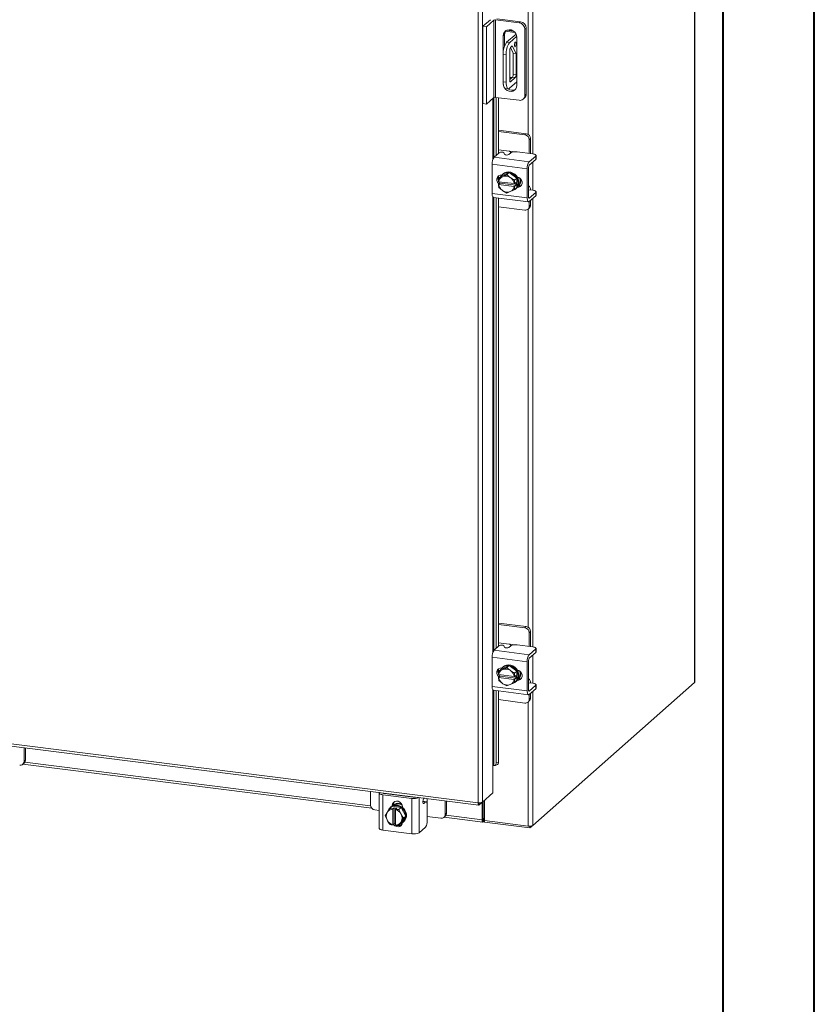
# Model space of a CAD drawing. Units: inches. Extents: x 0 to 23.4, y 0 to 16.5.
# Drawn here: x 20 to 23.4, y 8.3 to 12.5 of the extents above; entities that cross this region are included whole.
import ezdxf

# ---------------------------------------------------------------- set-up
doc = ezdxf.new("R2010")
doc.units = ezdxf.units.IN
doc.header["$MEASUREMENT"] = 0

msp = doc.modelspace()

# ---------------------------------------------------------------- linework, layer by layer
at = {"color": 7, "linetype": 'Continuous', "lineweight": 40}
for p, q in [((23.38893, 0.00846), (23.38893, 16.54389)), ((22.99523, 16.15019), (22.99523, 0.40216))]:
    msp.add_line(p, q, dxfattribs=at)
at = {"color": 7, "linetype": 'Continuous', "lineweight": 15}
for p, q in [((22.87388, 15.29372), (22.87388, 9.66034)), ((22.87482, 9.66206), (22.87482, 15.29544)), ((21.96086, 14.49057), (21.96086, 9.14637)), ((21.94202, 9.14335), (21.94202, 14.48792)), ((21.96306, 12.48509), (21.99488, 12.51315)), ((22.01047, 12.51119), (21.97865, 12.48312)), ((22.01047, 12.17806), (22.01047, 12.51119)), ((22.11888, 12.49931), (22.01692, 12.51216)), ((22.01692, 12.51216), (22.01692, 12.17903)), ((22.02281, 12.51735), (22.12477, 12.50451)), ((22.11888, 12.49931), (22.12477, 12.50451)), ((21.96306, 12.48509), (21.97865, 12.48312)), ((21.96306, 12.15196), (21.96306, 12.48509)), ((21.97865, 12.15), (21.97865, 12.48312)), ((22.06047, 12.46359), (22.10053, 12.45855)), ((22.06527, 12.46774), (22.09438, 12.46407)), ((22.14909, 12.47693), (22.1432, 12.47173)), ((22.1432, 12.18763), (22.1432, 12.47173)), ((22.14909, 12.47693), (22.14909, 12.19283)), ((22.05648, 12.44924), (22.05059, 12.44404)), ((22.05059, 12.44404), (22.05059, 12.37216)), ((22.05648, 12.44924), (22.05648, 12.4011)), ((22.10538, 12.45143), (22.06499, 12.41581)), ((22.06499, 12.41581), (22.07746, 12.41424)), ((22.10863, 12.44173), (22.07746, 12.41424)), ((22.10905, 12.23036), (22.10905, 12.43667)), ((22.0784, 12.25291), (22.0784, 12.38081)), ((22.08146, 12.39312), (22.09351, 12.36978)), ((22.08206, 12.39378), (22.08942, 12.40027)), ((22.08942, 12.40027), (22.10598, 12.36821)), ((22.06273, 12.36196), (22.05026, 12.36353)), ((22.05026, 12.36353), (22.05026, 12.24568)), ((22.06273, 12.36196), (22.06273, 12.24411)), ((22.10598, 12.36821), (22.09351, 12.36978)), ((22.09351, 12.36978), (22.09351, 12.2788)), ((22.10598, 12.36821), (22.10598, 12.27723)), ((22.05026, 12.24568), (22.06273, 12.24411)), ((22.07746, 12.21782), (22.10905, 12.24568)), ((22.08985, 12.26583), (22.0784, 12.25573)), ((22.0784, 12.26492), (22.08751, 12.26377)), ((22.10233, 12.26426), (22.08206, 12.24639)), ((22.10233, 12.26426), (22.08985, 12.26583)), ((22.09351, 12.2788), (22.10598, 12.27723)), ((22.05978, 12.21733), (22.07225, 12.21576)), ((22.01047, 12.17806), (21.97865, 12.15)), ((22.11888, 12.16619), (22.01692, 12.17903)), ((22.01984, 12.17866), (22.01984, 11.92879)), ((22.02947, 12.17745), (22.02947, 11.93728)), ((22.13607, 12.1712), (22.14197, 12.1764)), ((22.1432, 12.18763), (22.14909, 12.19283)), ((21.97865, 12.15), (21.96306, 12.15196)), ((22.14944, 12.02266), (22.02947, 12.03777)), ((22.14384, 12.01772), (22.02947, 12.03213)), ((22.14384, 12.01772), (22.14944, 12.02266)), ((22.16815, 12.00145), (22.16255, 11.99651)), ((22.16255, 11.93737), (22.16255, 11.99651)), ((22.16815, 11.94173), (22.16815, 12.00145)), ((22.07525, 11.9478), (22.02947, 11.95356)), ((22.01114, 11.92111), (22.03349, 11.94082)), ((22.01114, 11.92111), (22.16236, 11.90206)), ((22.05271, 11.94018), (22.05584, 11.93382)), ((22.0828, 11.94), (22.07506, 11.93318)), ((22.17793, 11.93543), (22.10965, 11.94404)), ((22.19006, 11.92648), (22.16236, 11.90206)), ((22.16236, 11.88713), (22.19006, 11.91156)), ((22.16799, 11.93669), (22.16815, 11.94173)), ((22.19006, 11.91156), (22.19006, 11.92648)), ((22.1914, 11.91401), (22.1914, 11.92894)), ((22.15382, 11.87174), (22.00259, 11.89079)), ((22.00259, 11.89079), (22.00259, 11.76508)), ((22.15382, 11.87174), (22.15382, 11.74603)), ((22.15941, 11.75097), (22.15941, 11.87668)), ((22.02947, 11.83895), (22.02947, 11.82143)), ((22.04118, 11.83996), (22.03112, 11.83109)), ((22.03112, 11.83109), (22.04548, 11.83715)), ((22.07526, 11.85549), (22.04118, 11.83996)), ((22.04398, 11.8448), (22.04523, 11.84464)), ((22.04856, 11.83855), (22.04548, 11.83715)), ((22.05064, 11.84966), (22.0477, 11.84706)), ((22.07526, 11.85549), (22.0652, 11.84662)), ((22.10934, 11.83137), (22.07526, 11.85549)), ((22.08264, 11.83247), (22.07956, 11.83465)), ((22.09928, 11.82251), (22.10934, 11.83137)), ((22.10936, 11.83133), (22.09931, 11.82246)), ((22.10936, 11.7917), (22.10936, 11.83133)), ((22.03042, 11.81607), (22.03006, 11.81622)), ((22.03006, 11.80443), (22.03591, 11.80959)), ((22.03006, 11.80443), (22.03042, 11.80428)), ((22.0977, 11.80759), (22.03042, 11.81607)), ((22.03042, 11.80428), (22.0977, 11.79581)), ((22.04548, 11.77941), (22.03112, 11.79138)), ((22.03591, 11.80959), (22.03591, 11.81538)), ((22.10412, 11.801), (22.03591, 11.80959)), ((22.04548, 11.77941), (22.04856, 11.77723)), ((22.0977, 11.80759), (22.09827, 11.80762)), ((22.09827, 11.79584), (22.0977, 11.79581)), ((22.09827, 11.80762), (22.10412, 11.81278)), ((22.10412, 11.801), (22.09827, 11.79584)), ((22.10934, 11.79166), (22.09928, 11.78279)), ((22.09931, 11.78283), (22.10936, 11.7917)), ((22.10282, 11.78456), (22.10576, 11.78716)), ((22.10412, 11.81278), (22.10412, 11.801)), ((22.11522, 11.79731), (22.1136, 11.79752)), ((22.1611, 11.79615), (22.15941, 11.79636)), ((22.15941, 11.78038), (22.15968, 11.78027)), ((22.17793, 11.77909), (22.16078, 11.78125)), ((22.00259, 11.76508), (22.15382, 11.74603)), ((22.00811, 11.74864), (22.15934, 11.72959)), ((22.01984, 11.74716), (22.01984, 9.80747)), ((22.02947, 11.74595), (22.02947, 9.81596)), ((22.0652, 11.76727), (22.04856, 11.77723)), ((22.07956, 11.77332), (22.0652, 11.76727)), ((22.07956, 11.77332), (22.08264, 11.77473)), ((22.19006, 11.77013), (22.16236, 11.74571)), ((22.16236, 11.73078), (22.19006, 11.75521)), ((22.19006, 11.75521), (22.19006, 11.77013)), ((22.1914, 11.75766), (22.1914, 11.77259)), ((22.02947, 11.70843), (22.14384, 11.69402)), ((22.15707, 11.69788), (22.16267, 11.70282)), ((22.16255, 11.71052), (22.16255, 11.73095)), ((22.16255, 11.71052), (22.16815, 11.71546)), ((22.16815, 11.71546), (22.16815, 11.73589)), ((22.14944, 9.90134), (22.02947, 9.91645)), ((22.14384, 9.8964), (22.02947, 9.91081)), ((22.14384, 9.8964), (22.14944, 9.90134)), ((22.16815, 9.88012), (22.16255, 9.87519)), ((22.16255, 9.81605), (22.16255, 9.87519)), ((22.16815, 9.82041), (22.16815, 9.88012)), ((22.07525, 9.82648), (22.02947, 9.83224)), ((22.01114, 9.79979), (22.03349, 9.8195)), ((22.01114, 9.79979), (22.16236, 9.78074)), ((22.05271, 9.81886), (22.05584, 9.8125)), ((22.0828, 9.81868), (22.07506, 9.81186)), ((22.17793, 9.81411), (22.10965, 9.82272)), ((22.19006, 9.80516), (22.16236, 9.78074)), ((22.16236, 9.76581), (22.19006, 9.79024)), ((22.16799, 9.81537), (22.16815, 9.82041)), ((22.19006, 9.79024), (22.19006, 9.80516)), ((22.1914, 9.79269), (22.1914, 9.80762)), ((22.15382, 9.75042), (22.00259, 9.76947)), ((22.00259, 9.76947), (22.00259, 9.64376)), ((22.15382, 9.75042), (22.15382, 9.62471)), ((22.15941, 9.62965), (22.15941, 9.75536)), ((22.02947, 9.71763), (22.02947, 9.70011)), ((22.04118, 9.71864), (22.03112, 9.70977)), ((22.03112, 9.70977), (22.04548, 9.71583)), ((22.07526, 9.73417), (22.04118, 9.71864)), ((22.04398, 9.72348), (22.04523, 9.72332)), ((22.04856, 9.71723), (22.04548, 9.71583)), ((22.05064, 9.72834), (22.0477, 9.72574)), ((22.07526, 9.73417), (22.0652, 9.7253)), ((22.10934, 9.71005), (22.07526, 9.73417)), ((22.08264, 9.71115), (22.07956, 9.71333)), ((22.09928, 9.70119), (22.10934, 9.71005)), ((22.10936, 9.71001), (22.09931, 9.70114)), ((22.10936, 9.67038), (22.10936, 9.71001)), ((17.57978, 9.69294), (21.94202, 9.14335)), ((17.58312, 9.683), (21.94536, 9.13341)), ((22.03042, 9.69475), (22.03006, 9.6949)), ((22.03006, 9.68311), (22.03591, 9.68827)), ((22.03006, 9.68311), (22.03042, 9.68296)), ((22.0977, 9.68627), (22.03042, 9.69475)), ((22.03042, 9.68296), (22.0977, 9.67449)), ((22.04548, 9.65809), (22.03112, 9.67006)), ((22.03591, 9.68827), (22.03591, 9.69406)), ((22.10412, 9.67968), (22.03591, 9.68827)), ((22.0977, 9.68627), (22.09827, 9.6863)), ((22.09827, 9.67452), (22.0977, 9.67449)), ((22.09827, 9.6863), (22.10412, 9.69146)), ((22.10412, 9.67968), (22.09827, 9.67452)), ((22.10934, 9.67034), (22.09928, 9.66147)), ((22.09931, 9.66151), (22.10936, 9.67038)), ((22.10282, 9.66324), (22.10576, 9.66584)), ((22.10412, 9.69146), (22.10412, 9.67968)), ((22.11522, 9.67599), (22.1136, 9.6762)), ((22.1611, 9.67483), (22.15941, 9.67504)), ((22.17711, 9.04584), (22.87388, 9.66034)), ((22.00259, 9.64376), (22.15382, 9.62471)), ((22.00811, 9.62732), (22.15934, 9.60827)), ((22.01984, 9.62584), (22.01984, 9.31553)), ((22.02947, 9.62463), (22.02947, 9.31816)), ((22.04548, 9.65809), (22.04856, 9.65591)), ((22.0652, 9.64595), (22.04856, 9.65591)), ((22.07956, 9.652), (22.0652, 9.64595)), ((22.07956, 9.652), (22.08264, 9.65341)), ((22.15941, 9.65906), (22.15968, 9.65895)), ((22.17793, 9.65776), (22.16078, 9.65993)), ((22.19006, 9.64881), (22.16236, 9.62439)), ((22.16236, 9.60946), (22.19006, 9.63389)), ((22.19006, 9.63389), (22.19006, 9.64881)), ((22.1914, 9.63634), (22.1914, 9.65127)), ((22.02947, 9.58711), (22.14384, 9.5727)), ((22.15707, 9.57656), (22.16267, 9.5815)), ((22.16255, 9.5892), (22.16255, 9.60963)), ((22.16255, 9.5892), (22.16815, 9.59414)), ((22.16815, 9.59414), (22.16815, 9.61457)), ((19.98838, 9.32168), (19.98838, 9.37996)), ((19.99398, 9.32662), (19.99398, 9.37926)), ((19.98838, 9.32168), (19.99398, 9.32662)), ((19.9829, 9.30904), (19.9885, 9.31398)), ((19.98346, 9.30953), (21.48454, 9.12041)), ((22.00578, 9.30383), (22.00578, 9.18598)), ((22.00927, 9.30411), (22.00949, 9.30404)), ((22.01367, 9.30375), (22.02331, 9.30638)), ((22.01984, 9.31553), (22.02947, 9.31816)), ((21.47959, 9.19209), (21.47959, 9.13381)), ((21.51681, 9.18559), (21.51681, 9.03317)), ((21.65716, 9.16234), (21.53244, 9.17806)), ((21.53244, 9.17806), (21.53244, 9.02564)), ((21.53803, 9.18299), (21.66276, 9.16728)), ((21.5535, 9.18104), (21.55418, 9.18269)), ((21.58307, 9.17732), (21.58307, 9.17902)), ((21.65716, 9.00992), (21.65716, 9.16234)), ((21.70931, 9.16315), (21.7065, 9.15636)), ((22.00578, 9.18598), (21.96086, 9.14637)), ((21.96922, 9.15374), (21.96922, 9.06683)), ((21.4983, 9.11259), (21.51681, 9.11026)), ((21.55201, 9.10385), (21.5621, 9.11936)), ((21.5621, 9.11936), (21.57215, 9.12822)), ((21.57219, 9.12824), (21.56213, 9.11937)), ((21.56724, 9.12524), (21.56429, 9.12264)), ((21.61151, 9.12329), (21.57219, 9.12824)), ((21.57289, 9.13124), (21.57849, 9.13618)), ((21.57289, 9.12924), (21.57289, 9.13124)), ((21.57491, 9.11672), (21.57481, 9.11616)), ((21.57481, 9.11616), (21.57481, 9.04835)), ((21.57491, 9.11672), (21.58076, 9.12188)), ((21.57849, 9.13172), (21.57849, 9.13618)), ((21.58076, 9.12188), (21.59245, 9.1204)), ((21.58076, 9.05313), (21.58076, 9.12188)), ((21.5865, 9.11469), (21.5866, 9.11524)), ((21.5865, 9.04688), (21.5865, 9.11469)), ((21.59245, 9.1204), (21.5866, 9.11524)), ((21.60146, 9.11442), (21.61151, 9.12329)), ((21.61155, 9.12326), (21.60149, 9.11439)), ((21.60149, 9.11439), (21.6093, 9.09664)), ((21.63122, 9.08643), (21.61155, 9.12326)), ((21.6167, 9.12572), (21.6167, 9.12372)), ((21.71861, 9.14817), (21.70493, 9.14989)), ((21.716, 9.14714), (21.70827, 9.14032)), ((21.72337, 9.06517), (21.72337, 9.134)), ((21.80075, 9.09335), (21.80075, 9.15163)), ((21.80635, 9.09828), (21.80635, 9.15092)), ((21.94701, 9.13415), (21.96086, 9.14637)), ((21.94701, 9.13415), (21.94701, 9.14312)), ((21.95948, 9.14514), (21.95948, 9.0701)), ((21.96388, 9.14903), (21.96388, 9.07398)), ((21.54243, 9.08748), (21.55023, 9.10097)), ((21.55023, 9.06973), (21.54243, 9.08748)), ((21.55201, 9.10385), (21.55023, 9.10097)), ((21.55023, 9.06973), (21.55201, 9.0664)), ((21.61108, 9.09331), (21.6093, 9.09664)), ((21.61155, 9.05456), (21.63122, 9.08643)), ((21.63122, 9.08643), (21.62116, 9.07756)), ((21.72337, 9.08424), (21.78204, 9.07685)), ((21.79527, 9.0807), (21.80087, 9.08564)), ((21.79582, 9.08119), (21.96282, 9.06015)), ((21.80075, 9.09335), (21.80635, 9.09828)), ((21.96388, 9.07398), (21.95948, 9.0701)), ((21.96684, 9.07455), (21.96464, 9.07261)), ((21.96464, 9.07261), (21.96464, 9.06087)), ((21.96684, 9.07455), (21.96684, 9.06281)), ((21.65716, 9.00992), (21.53244, 9.02564)), ((21.57491, 9.04797), (21.57481, 9.04835)), ((21.58076, 9.05313), (21.57491, 9.04797)), ((21.5865, 9.05241), (21.58076, 9.05313)), ((21.5865, 9.05195), (21.58596, 9.05247)), ((21.5865, 9.04688), (21.5866, 9.0465)), ((21.60149, 9.04569), (21.61155, 9.05456)), ((21.6093, 9.05918), (21.61108, 9.06206)), ((21.61941, 9.06014), (21.62236, 9.06274)), ((21.716, 9.03903), (21.68831, 9.01461)), ((21.96464, 9.06087), (21.96684, 9.06281)), ((21.96922, 9.06683), (22.15827, 9.04301)), ((21.9697, 9.06677), (21.9697, 9.05946)), ((22.16469, 9.0349), (21.9697, 9.05946)), ((22.17711, 9.04584), (22.16469, 9.0349)), ((22.16469, 9.04271), (22.16469, 9.0349))]:
    msp.add_line(p, q, dxfattribs=at)
at = {"color": 8, "linetype": 'Continuous', "lineweight": 15}
for p, q in [((22.17711, 13.86511), (22.17711, 11.93554)), ((22.15827, 13.82025), (22.15827, 12.01932)), ((22.10404, 12.45025), (22.10404, 12.45381)), ((22.07964, 12.24669), (22.08206, 12.24639)), ((22.00578, 12.17393), (22.00578, 11.91136)), ((22.00949, 11.91923), (22.00949, 12.17719)), ((22.07525, 11.9478), (22.10156, 11.94448)), ((22.17711, 11.90014), (22.17711, 11.77919)), ((22.11185, 11.79434), (22.11522, 11.79731)), ((22.00578, 11.75014), (22.00578, 9.79004)), ((22.00949, 9.79791), (22.00949, 11.74847)), ((22.16041, 11.74595), (22.16236, 11.74571)), ((22.17711, 11.74379), (22.17711, 9.81422)), ((22.15827, 11.69893), (22.15827, 9.898)), ((22.07525, 9.82648), (22.10156, 9.82316)), ((22.17711, 9.77881), (22.17711, 9.65787)), ((22.11185, 9.67302), (22.11522, 9.67599)), ((22.00578, 9.62882), (22.00578, 9.30383)), ((22.00949, 9.30404), (22.00949, 9.62715)), ((22.16041, 9.62463), (22.16236, 9.62439)), ((22.17711, 9.62247), (22.17711, 9.04584)), ((22.15827, 9.57761), (22.15827, 9.04301)), ((19.99177, 9.318), (21.47987, 9.13052)), ((21.53319, 9.18534), (21.53319, 9.18461)), ((21.55754, 9.18054), (21.55754, 9.18227)), ((21.68831, 9.16579), (21.68831, 9.01461)), ((21.7228, 9.16145), (21.7228, 9.14108)), ((21.716, 9.14714), (21.7048, 9.14855)), ((21.70593, 9.14062), (21.70827, 9.14032)), ((21.80414, 9.08967), (21.95948, 9.0701)), ((21.96464, 9.07261), (21.96414, 9.07268))]:
    msp.add_line(p, q, dxfattribs=at)
at = {"color": 7, "linetype": 'Continuous', "lineweight": 15, "flags": 128}
for points in [[(22.10905, 12.43667), (22.10787, 12.44512), (22.10441, 12.45319), (22.09897, 12.46021), (22.09197, 12.46563), (22.08398, 12.469), (22.07566, 12.47004), (22.06768, 12.46869), (22.06068, 12.46503), (22.05523, 12.45938), (22.05177, 12.45219), (22.05059, 12.44404)], [(22.10601, 12.41003), (22.10573, 12.41354), (22.10493, 12.41602), (22.10373, 12.4171), (22.10233, 12.4166), (22.10092, 12.41461), (22.09972, 12.41143), (22.09892, 12.40754), (22.09864, 12.40354), (22.09892, 12.40002), (22.09972, 12.39754), (22.10092, 12.39647), (22.10233, 12.39696), (22.10373, 12.39895), (22.10493, 12.40214), (22.10573, 12.40603), (22.10601, 12.41003)], [(22.05978, 12.21733), (22.05935, 12.21741), (22.0568, 12.21879), (22.05457, 12.22171), (22.05274, 12.22605), (22.05138, 12.23164), (22.05054, 12.23827), (22.05026, 12.24568)], [(22.08206, 12.24639), (22.08134, 12.24594), (22.08066, 12.24589), (22.08003, 12.24624), (22.07947, 12.24696), (22.07902, 12.24804), (22.07868, 12.24942), (22.07847, 12.25107), (22.0784, 12.25291)], [(22.05059, 12.23772), (22.05177, 12.22927), (22.05222, 12.22782)], [(22.05678, 12.21882), (22.06068, 12.21418), (22.06768, 12.20877), (22.07566, 12.2054), (22.08398, 12.20435), (22.09197, 12.20571), (22.09897, 12.20936), (22.10441, 12.21501), (22.10787, 12.2222), (22.10905, 12.23036)], [(22.06273, 12.24411), (22.06301, 12.2367), (22.06385, 12.23007), (22.06521, 12.22448), (22.06704, 12.22014), (22.06927, 12.21722), (22.07182, 12.21584), (22.07459, 12.21604), (22.07746, 12.21782)], [(22.19006, 11.92648), (22.19112, 11.9278), (22.19139, 11.92916), (22.19086, 11.93051), (22.18956, 11.9318), (22.18752, 11.93298), (22.18483, 11.934), (22.18159, 11.93483), (22.17793, 11.93543)], [(22.1914, 11.91401), (22.19112, 11.91287), (22.19006, 11.91156)], [(22.03177, 11.80594), (22.0299, 11.80758), (22.02501, 11.81407), (22.02241, 11.82161), (22.02241, 11.82927), (22.02501, 11.83615), (22.0299, 11.84141), (22.03649, 11.84441), (22.04398, 11.8448)], [(22.04186, 11.84027), (22.04608, 11.84554), (22.05312, 11.85093), (22.06144, 11.85428), (22.07056, 11.8554), (22.07996, 11.85422), (22.08908, 11.8508), (22.0974, 11.84535), (22.10443, 11.83819), (22.10977, 11.82972), (22.1131, 11.82045), (22.11423, 11.8109), (22.1131, 11.80164), (22.10977, 11.79321), (22.10936, 11.7925)], [(22.05064, 11.84966), (22.05606, 11.85353), (22.06438, 11.85688), (22.07351, 11.858), (22.0829, 11.85682), (22.09203, 11.8534), (22.10034, 11.84795), (22.10738, 11.84079), (22.11272, 11.83232), (22.11605, 11.82304), (22.11718, 11.8135), (22.11605, 11.80424), (22.11272, 11.79581), (22.10738, 11.78869), (22.10576, 11.78716)], [(22.11045, 11.83641), (22.11711, 11.83426), (22.1237, 11.82959), (22.12859, 11.8231), (22.13119, 11.81557), (22.13119, 11.8079), (22.12859, 11.80102), (22.1237, 11.79577), (22.11711, 11.79276), (22.11045, 11.79229)], [(22.03591, 11.81213), (22.0355, 11.81252), (22.03265, 11.81579)], [(22.12765, 11.79965), (22.12271, 11.7977), (22.11522, 11.79731)], [(22.16797, 11.78034), (22.16794, 11.78066), (22.16732, 11.78556), (22.16631, 11.7897), (22.16496, 11.79291), (22.16331, 11.79507), (22.16142, 11.79609), (22.15941, 11.79596)], [(22.19006, 11.77013), (22.19112, 11.77145), (22.19139, 11.77281), (22.19086, 11.77416), (22.18956, 11.77545), (22.18752, 11.77663), (22.18483, 11.77765), (22.18159, 11.77848), (22.17793, 11.77909)], [(22.00811, 11.74864), (22.00787, 11.74868), (22.00639, 11.74949), (22.00509, 11.75118), (22.00403, 11.75369), (22.00324, 11.75694), (22.00276, 11.76078), (22.00259, 11.76508)], [(22.15382, 11.74603), (22.15398, 11.74173), (22.15447, 11.73789), (22.15526, 11.73464), (22.15632, 11.73213), (22.15761, 11.73044), (22.15909, 11.72963), (22.16069, 11.72975), (22.16236, 11.73078)], [(22.16236, 11.74571), (22.16179, 11.74535), (22.16123, 11.74531), (22.16072, 11.74559), (22.16028, 11.74617), (22.15991, 11.74704), (22.15964, 11.74816), (22.15947, 11.74948), (22.15941, 11.75097)], [(22.1914, 11.75766), (22.19112, 11.75652), (22.19006, 11.75521)], [(22.19006, 9.80516), (22.19112, 9.80648), (22.19139, 9.80784), (22.19086, 9.80919), (22.18956, 9.81048), (22.18752, 9.81166), (22.18483, 9.81268), (22.18159, 9.81351), (22.17793, 9.81411)], [(22.1914, 9.79269), (22.19112, 9.79155), (22.19006, 9.79024)], [(22.03177, 9.68462), (22.0299, 9.68626), (22.02501, 9.69275), (22.02241, 9.70029), (22.02241, 9.70795), (22.02501, 9.71483), (22.0299, 9.72009), (22.03649, 9.72309), (22.04398, 9.72348)], [(22.04186, 9.71895), (22.04608, 9.72422), (22.05312, 9.72961), (22.06144, 9.73296), (22.07056, 9.73408), (22.07996, 9.7329), (22.08908, 9.72948), (22.0974, 9.72403), (22.10443, 9.71687), (22.10977, 9.7084), (22.1131, 9.69913), (22.11423, 9.68958), (22.1131, 9.68032), (22.10977, 9.67189), (22.109, 9.67058)], [(22.05064, 9.72834), (22.05606, 9.73221), (22.06438, 9.73556), (22.07351, 9.73668), (22.0829, 9.7355), (22.09203, 9.73208), (22.10034, 9.72663), (22.10738, 9.71947), (22.11272, 9.711), (22.11605, 9.70172), (22.11718, 9.69218), (22.11605, 9.68292), (22.11272, 9.67449), (22.10738, 9.66737), (22.10576, 9.66584)], [(22.11045, 9.71509), (22.11711, 9.71294), (22.1237, 9.70827), (22.12859, 9.70178), (22.13119, 9.69425), (22.13119, 9.68658), (22.12859, 9.6797), (22.1237, 9.67445), (22.11711, 9.67144), (22.11045, 9.67097)], [(22.03591, 9.69081), (22.0355, 9.6912), (22.03265, 9.69447)], [(22.12765, 9.67833), (22.12271, 9.67638), (22.11522, 9.67599)], [(22.16797, 9.65902), (22.16794, 9.65934), (22.16732, 9.66424), (22.16631, 9.66838), (22.16496, 9.67159), (22.16331, 9.67375), (22.16142, 9.67477), (22.15941, 9.67464)], [(22.87482, 9.66206), (22.87462, 9.66126), (22.87388, 9.66034)], [(22.00811, 9.62732), (22.00787, 9.62736), (22.00639, 9.62817), (22.00509, 9.62986), (22.00403, 9.63237), (22.00324, 9.63562), (22.00276, 9.63946), (22.00259, 9.64376)], [(22.15382, 9.62471), (22.15398, 9.62041), (22.15447, 9.61656), (22.15526, 9.61332), (22.15632, 9.61081), (22.15761, 9.60911), (22.15909, 9.60831), (22.16069, 9.60843), (22.16236, 9.60946)], [(22.16236, 9.62439), (22.16179, 9.62403), (22.16123, 9.62399), (22.16072, 9.62427), (22.16028, 9.62485), (22.15991, 9.62572), (22.15964, 9.62684), (22.15947, 9.62816), (22.15941, 9.62965)], [(22.19006, 9.64881), (22.19112, 9.65013), (22.19139, 9.65149), (22.19086, 9.65284), (22.18956, 9.65413), (22.18752, 9.65531), (22.18483, 9.65633), (22.18159, 9.65716), (22.17793, 9.65776)], [(22.1914, 9.63634), (22.19112, 9.6352), (22.19006, 9.63389)], [(22.00949, 9.30404), (22.01152, 9.30356), (22.01346, 9.3037), (22.01525, 9.30444), (22.01682, 9.30576), (22.0181, 9.3076), (22.01906, 9.30991), (22.01964, 9.31258), (22.01984, 9.31553)], [(21.51738, 9.18733), (21.51714, 9.18692), (21.51683, 9.18534), (21.51744, 9.18377), (21.51895, 9.18228), (21.52132, 9.18091), (21.52444, 9.17972), (21.52819, 9.17876), (21.53244, 9.17806)], [(21.58267, 9.17737), (21.58303, 9.17849), (21.58307, 9.17902)], [(21.70827, 9.14032), (21.70713, 9.13982), (21.70612, 9.14037), (21.70533, 9.14192), (21.70485, 9.1443), (21.70474, 9.14726), (21.705, 9.15048), (21.70561, 9.15362), (21.7065, 9.15636)], [(21.57289, 9.13124), (21.57421, 9.13862), (21.57802, 9.14479), (21.58385, 9.14898), (21.59099, 9.1507), (21.5986, 9.14974), (21.60575, 9.14622), (21.61158, 9.14056), (21.61538, 9.13344), (21.6167, 9.12572)], [(21.57849, 9.13618), (21.57981, 9.14356), (21.58236, 9.14822)], [(21.59185, 9.13067), (21.60118, 9.12836), (21.60996, 9.12389), (21.6177, 9.11754), (21.62393, 9.10967), (21.62829, 9.10073), (21.63054, 9.09125), (21.63054, 9.08178), (21.62829, 9.07287), (21.62393, 9.06503), (21.6177, 9.05873), (21.61195, 9.0552)], [(21.5948, 9.13327), (21.60413, 9.13096), (21.61291, 9.12649), (21.62064, 9.12014), (21.62687, 9.11226), (21.63124, 9.10333), (21.63349, 9.09385), (21.63349, 9.08438), (21.63124, 9.07547), (21.62687, 9.06763), (21.62236, 9.06274)], [(21.6004, 9.13821), (21.60972, 9.13589), (21.61544, 9.13327)], [(21.60334, 9.14081), (21.61267, 9.13849), (21.61343, 9.1382)], [(21.72337, 9.134), (21.72323, 9.1377), (21.72281, 9.14102), (21.72213, 9.14381), (21.72121, 9.14598), (21.7201, 9.14744), (21.71882, 9.14813), (21.71744, 9.14803), (21.716, 9.14714)], [(21.95948, 9.0701), (21.95957, 9.0675), (21.95987, 9.06517), (21.96035, 9.06321), (21.96099, 9.06169), (21.96177, 9.06066), (21.96267, 9.06018), (21.96363, 9.06025), (21.96464, 9.06087)], [(21.96388, 9.07398), (21.96389, 9.07359), (21.96394, 9.07325), (21.96401, 9.07296), (21.9641, 9.07273), (21.96422, 9.07258), (21.96435, 9.07251), (21.96449, 9.07252), (21.96464, 9.07261)], [(21.53244, 9.02564), (21.52819, 9.02634), (21.52444, 9.0273), (21.52132, 9.02849), (21.51895, 9.02986), (21.51744, 9.03135), (21.51683, 9.03292), (21.51681, 9.03317)], [(21.61664, 9.05796), (21.61538, 9.05218), (21.61158, 9.04602), (21.60575, 9.04183), (21.5986, 9.04011), (21.59099, 9.04106), (21.58385, 9.04459), (21.57802, 9.05025), (21.57781, 9.05053)]]:
    msp.add_lwpolyline(points, dxfattribs=at)
at = {"color": 7, "linetype": 'Continuous', "lineweight": 15}
for centre, radius, start, end in [((22.01508, 12.50249), 0.00984, 79.22613, 117.8883), ((22.11481, 12.47121), 0.02839, 1.05871, 81.76054), ((22.1207, 12.47641), 0.02839, 1.05871, 81.76054), ((22.08274, 12.44965), 0.02626, 141.08066, 180.90984), ((22.13213, 12.36867), 0.08204, 144.93094, 183.59311), ((22.1446, 12.3671), 0.08204, 144.93094, 183.59311), ((22.09871, 12.38209), 0.02034, 144.93094, 183.59311), ((22.0732, 12.27752), 0.02034, 324.93094, 3.59311), ((22.08567, 12.27595), 0.02034, 324.93094, 3.59311), ((22.08874, 12.23875), 0.02916, 231.32706, 299.78244), ((22.01508, 12.16936), 0.00984, 79.22613, 117.8883), ((22.12204, 12.18711), 0.02116, 261.39863, 1.42061), ((22.12742, 12.19246), 0.02167, 312.15804, 0.97766), ((22.14071, 11.9961), 0.02184, 1.05871, 81.76054), ((22.14631, 12.00104), 0.02184, 1.05871, 81.76054), ((22.05008, 11.89377), 0.04758, 144.93094, 183.59311), ((22.04258, 11.925), 0.01825, 56.29961, 119.88597), ((22.06597, 11.949), 0.01825, 236.29961, 299.88597), ((22.10198, 11.90374), 0.04102, 79.22613, 117.8883), ((22.2013, 11.87472), 0.04758, 144.93094, 183.59311), ((22.17579, 11.8777), 0.01641, 144.93094, 183.59311), ((22.04908, 11.83007), 0.02147, 144.74196, 207.32413), ((22.05928, 11.81138), 0.02923, 118.16011, 170.76494), ((22.05977, 11.81339), 0.03368, 148.27802, 148.34946), ((22.0602, 11.80594), 0.03463, 56.00071, 109.63778), ((22.05791, 11.8005), 0.04042, 10.10752, 52.26818), ((22.05814, 11.8005), 0.04666, 28.08207, 28.13956), ((22.0682, 11.80937), 0.04666, 28.08207, 28.13956), ((22.08509, 11.81885), 0.03777, 325.06487, 20.90901), ((22.0895, 11.82106), 0.03629, 318.83495, 11.22655), ((22.07022, 11.81138), 0.04042, 190.10752, 232.26818), ((22.07226, 11.81339), 0.04666, 208.08207, 208.13956), ((22.06885, 11.8005), 0.02923, 298.16011, 350.76494), ((22.08113, 11.80913), 0.03277, 284.44008, 325.65633), ((22.07064, 11.8005), 0.03368, 328.27802, 328.34946), ((22.08069, 11.80937), 0.03368, 328.27802, 328.34946), ((22.06793, 11.80594), 0.03463, 236.00071, 289.63778), ((22.14628, 11.71012), 0.01628, 261.39863, 1.42061), ((22.15148, 11.71518), 0.01667, 312.15804, 0.97766), ((22.14071, 9.87478), 0.02184, 1.05871, 81.76054), ((22.14631, 9.87972), 0.02184, 1.05871, 81.76054), ((22.05008, 9.77245), 0.04758, 144.93094, 183.59311), ((22.04258, 9.80368), 0.01825, 56.29961, 119.88597), ((22.06597, 9.82768), 0.01825, 236.29961, 299.88597), ((22.10198, 9.78242), 0.04102, 79.22613, 117.8883), ((22.2013, 9.7534), 0.04758, 144.93094, 183.59311), ((22.17579, 9.75638), 0.01641, 144.93094, 183.59311), ((22.04908, 9.70875), 0.02147, 144.74196, 207.32413), ((22.05928, 9.69006), 0.02923, 118.16011, 170.76494), ((22.05977, 9.69207), 0.03368, 148.27802, 148.34946), ((22.0602, 9.68462), 0.03463, 56.00071, 109.63778), ((22.05791, 9.67918), 0.04042, 10.10752, 52.26818), ((22.0682, 9.68805), 0.04666, 28.08207, 28.13956), ((22.08509, 9.69753), 0.03777, 325.06487, 20.90901), ((22.0895, 9.69974), 0.03629, 318.83495, 11.22655), ((22.07022, 9.69006), 0.04042, 190.10752, 232.26818), ((22.07226, 9.69207), 0.04666, 208.08207, 208.13956), ((22.06885, 9.67918), 0.02923, 298.16011, 350.76494), ((22.08113, 9.68781), 0.03277, 284.44008, 325.65633), ((22.05814, 9.67918), 0.04666, 28.08207, 28.13956), ((22.07064, 9.67918), 0.03368, 328.27802, 328.34946), ((22.08069, 9.68805), 0.03368, 328.27802, 328.34946), ((22.06793, 9.68462), 0.03463, 236.00071, 289.63778), ((22.14628, 9.5888), 0.01628, 261.39863, 1.42061), ((22.15148, 9.59385), 0.01667, 312.15804, 0.97766), ((19.97211, 9.32128), 0.01628, 261.39863, 1.42061), ((19.97731, 9.32633), 0.01667, 312.15804, 0.97766), ((22.00787, 9.29969), 0.00464, 72.43703, 116.7132), ((22.01835, 9.31648), 0.01125, 296.12936, 8.58797), ((21.53761, 9.18924), 0.00626, 217.77674, 273.86612), ((21.56402, 9.17837), 0.00333, 16.57277, 62.71948), ((21.66599, 9.21324), 0.05166, 260.15162, 293.80982), ((21.66569, 9.18837), 0.02129, 262.08554, 286.01901), ((21.71605, 9.1313), 0.03181, 97.13926, 102.87033), ((21.50143, 9.13421), 0.02184, 181.05871, 261.76054), ((21.57586, 9.08694), 0.02923, 92.0543, 144.65914), ((21.58594, 9.09807), 0.03274, 117.15428, 157.11232), ((21.57608, 9.08872), 0.03368, 114.46978, 114.54122), ((21.5898, 9.09914), 0.03449, 81.66232, 130.84048), ((21.58614, 9.09759), 0.03368, 114.46978, 114.54122), ((21.58699, 9.09538), 0.03563, 82.15991, 114.37221), ((21.59845, 9.10607), 0.03508, 81.98523, 124.68149), ((21.59552, 9.10317), 0.03538, 82.08199, 118.77277), ((21.57449, 9.07609), 0.04042, 30.55106, 72.71172), ((21.57452, 9.07632), 0.04666, 54.67969, 54.73717), ((21.58458, 9.08519), 0.04666, 54.67969, 54.73717), ((21.58114, 9.08535), 0.03463, 153.18146, 206.81854), ((21.58017, 9.07768), 0.03463, 333.18146, 26.81854), ((21.78448, 9.09294), 0.01628, 261.39863, 1.42061), ((21.78968, 9.098), 0.01667, 312.15804, 0.97766), ((21.96921, 9.0706), 0.0046, 89.89674, 120.94455), ((21.58682, 9.08694), 0.04042, 210.55106, 252.71172), ((21.58907, 9.08872), 0.04666, 234.67969, 234.73717), ((21.58545, 9.07609), 0.02923, 272.0543, 324.65914), ((21.60304, 9.06513), 0.02014, 256.22165, 299.07252), ((21.58751, 9.07632), 0.03368, 294.46978, 294.54122), ((21.68243, 9.0626), 0.04102, 324.93094, 3.59311), ((21.96948, 9.058), 0.00549, 87.70648, 118.71797), ((22.16365, 9.07128), 0.02878, 259.22613, 297.8883), ((21.66605, 9.05666), 0.04758, 259.22613, 297.8883)]:
    msp.add_arc(centre, radius, start, end, dxfattribs=at)
for points, knots in [([(22.08337, 11.94007), (22.08323, 11.94085), (22.08294, 11.9426), (22.08124, 11.94494), (22.07879, 11.94682), (22.07664, 11.94759), (22.07544, 11.94777), (22.07525, 11.9478)], [0, 0, 0, 0, 0.1932308, 0.4383056, 0.6859474, 0.9508455, 1, 1, 1, 1]), ([(22.03006, 11.81622), (22.03017, 11.81866), (22.0304, 11.82356), (22.03086, 11.82855), (22.0311, 11.83106)], [0, 0, 0, 0, 0.4977119, 1, 1, 1, 1]), ([(22.04856, 11.83855), (22.05124, 11.83981), (22.05666, 11.84235), (22.06234, 11.84519), (22.0652, 11.84662)], [0, 0, 0, 0, 0.49565276, 1, 1, 1, 1]), ([(22.0652, 11.84662), (22.06743, 11.84457), (22.07192, 11.84045), (22.077, 11.83659), (22.07956, 11.83465)], [0, 0, 0, 0, 0.4963914, 1, 1, 1, 1]), ([(22.08264, 11.83247), (22.08533, 11.8307), (22.09074, 11.82713), (22.09642, 11.82406), (22.09928, 11.82251)], [0, 0, 0, 0, 0.4956528, 1, 1, 1, 1]), ([(22.09931, 11.82246), (22.09907, 11.81998), (22.09861, 11.81499), (22.09838, 11.81009), (22.09827, 11.80762)], [0, 0, 0, 0, 0.4980624, 1, 1, 1, 1]), ([(22.0311, 11.79142), (22.03087, 11.7935), (22.0304, 11.79766), (22.03017, 11.80217), (22.03006, 11.80443)], [0, 0, 0, 0, 0.4980624, 1, 1, 1, 1]), ([(22.09928, 11.78279), (22.09646, 11.78138), (22.09079, 11.77854), (22.08537, 11.77601), (22.08264, 11.77473)], [0, 0, 0, 0, 0.49639145, 1, 1, 1, 1]), ([(22.09827, 11.79584), (22.09838, 11.7936), (22.0986, 11.78909), (22.09907, 11.78492), (22.09931, 11.78283)], [0, 0, 0, 0, 0.4977119, 1, 1, 1, 1]), ([(22.08344, 9.81845), (22.08329, 9.81933), (22.08299, 9.82119), (22.08124, 9.82362), (22.07879, 9.8255), (22.07664, 9.82627), (22.07544, 9.82645), (22.07525, 9.82648)], [0, 0, 0, 0, 0.2134531, 0.45238497, 0.69381939, 0.95207757, 1, 1, 1, 1]), ([(22.03006, 9.6949), (22.03017, 9.69734), (22.0304, 9.70224), (22.03086, 9.70723), (22.0311, 9.70974)], [0, 0, 0, 0, 0.4977119, 1, 1, 1, 1]), ([(22.04856, 9.71723), (22.05124, 9.71849), (22.05666, 9.72103), (22.06234, 9.72387), (22.0652, 9.7253)], [0, 0, 0, 0, 0.4956528, 1, 1, 1, 1]), ([(22.0652, 9.7253), (22.06743, 9.72325), (22.07192, 9.71913), (22.077, 9.71527), (22.07956, 9.71333)], [0, 0, 0, 0, 0.4963914, 1, 1, 1, 1]), ([(22.08264, 9.71115), (22.08533, 9.70938), (22.09074, 9.70581), (22.09642, 9.70274), (22.09928, 9.70119)], [0, 0, 0, 0, 0.4956528, 1, 1, 1, 1]), ([(22.0311, 9.6701), (22.03087, 9.67218), (22.0304, 9.67634), (22.03017, 9.68085), (22.03006, 9.68311)], [0, 0, 0, 0, 0.4980624, 1, 1, 1, 1]), ([(22.09928, 9.66147), (22.09646, 9.66006), (22.09079, 9.65722), (22.08537, 9.65469), (22.08264, 9.65341)], [0, 0, 0, 0, 0.49639145, 1, 1, 1, 1]), ([(22.09931, 9.70114), (22.09907, 9.69866), (22.09861, 9.69367), (22.09838, 9.68876), (22.09827, 9.6863)], [0, 0, 0, 0, 0.4980624, 1, 1, 1, 1]), ([(22.09827, 9.67452), (22.09838, 9.67227), (22.0986, 9.66777), (22.09907, 9.6636), (22.09931, 9.66151)], [0, 0, 0, 0, 0.49771189, 1, 1, 1, 1]), ([(21.56213, 9.11937), (21.56416, 9.11888), (21.56824, 9.1179), (21.57268, 9.11711), (21.57491, 9.11672)], [0, 0, 0, 0, 0.4980624, 1, 1, 1, 1]), ([(21.5866, 9.11524), (21.58904, 9.11505), (21.59393, 9.11466), (21.59894, 9.1145), (21.60146, 9.11442)], [0, 0, 0, 0, 0.4977119, 1, 1, 1, 1]), ([(21.61108, 9.09331), (21.61266, 9.09057), (21.61585, 9.08504), (21.61938, 9.08007), (21.62116, 9.07756)], [0, 0, 0, 0, 0.4956528, 1, 1, 1, 1]), ([(21.62116, 9.07756), (21.61941, 9.07494), (21.61588, 9.06966), (21.61269, 9.06461), (21.61108, 9.06206)], [0, 0, 0, 0, 0.4963914, 1, 1, 1, 1]), ([(21.5621, 9.05065), (21.56034, 9.05312), (21.55682, 9.05809), (21.55362, 9.06362), (21.55201, 9.0664)], [0, 0, 0, 0, 0.49639145, 1, 1, 1, 1]), ([(21.57491, 9.04797), (21.5727, 9.04836), (21.56826, 9.04915), (21.56418, 9.05013), (21.56213, 9.05063)], [0, 0, 0, 0, 0.49771189, 1, 1, 1, 1]), ([(21.60146, 9.04567), (21.59896, 9.04575), (21.59395, 9.04591), (21.58906, 9.0463), (21.5866, 9.0465)], [0, 0, 0, 0, 0.4980624, 1, 1, 1, 1]), ([(21.6093, 9.05918), (21.60788, 9.05682), (21.60502, 9.05206), (21.60268, 9.04782), (21.60149, 9.04569)], [0, 0, 0, 0, 0.49565276, 1, 1, 1, 1])]:
    msp.add_open_spline(points, degree=3, knots=knots, dxfattribs=at)
for points in [[(21.96086, 9.14637), (21.95998, 9.14578), (21.95821, 9.14461), (21.95334, 9.14346), (21.94763, 9.14293), (21.94389, 9.14321), (21.94202, 9.14335)], [(21.94202, 9.14335), (21.94209, 9.14162), (21.94221, 9.13815), (21.94336, 9.13465), (21.94503, 9.13298), (21.94635, 9.13376), (21.94701, 9.13415)]]:
    msp.add_open_spline(points, degree=3, dxfattribs=at)

doc.saveas('drawing.dxf')
